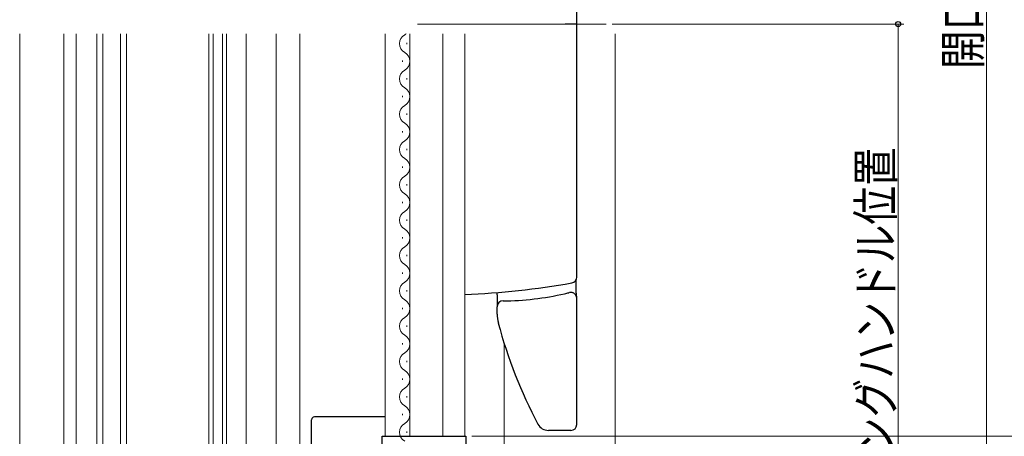
# Model space of a CAD drawing. Extents: x 0 to 1386, y 0 to 2245.
# Drawn here: x 143 to 310, y 1489 to 1560 of the extents above; entities that cross this region are included whole.
import ezdxf

# ---------------------------------------------------------------- set-up
doc = ezdxf.new("R2010")
doc.units = 0
doc.linetypes.add('PHANTOM', pattern=[12.7, 6.35, -1.27, 1.27, -1.27, 1.27, -1.27])
for name, color, linetype, lineweight in [('YKK_12', 2, 'CONTINUOUS', 13), ('YKK_13', 4, 'CONTINUOUS', 30), ('YKK_D', 6, 'CONTINUOUS', 13)]:
    doc.layers.add(name, color=color, linetype=linetype, lineweight=lineweight)
doc.styles.add('text-b', font='extslim2.shx', dxfattribs={"width": 0.8, "bigfont": 'extfont2.shx'})

msp = doc.modelspace()

# ---------------------------------------------------------------- linework, layer by layer
at = {"layer": 'YKK_12'}
for p, q in [((242.5, 1559.45), (210.5, 1559.45)), ((143, 1557.81), (143, 1364.45)), ((150.5, 1557.81), (150.5, 1387.15)), ((152.6, 1557.81), (152.6, 1446.63)), ((181.4, 1446.78), (181.4, 1557.81)), ((186.5, 1445.1), (186.5, 1557.81)), ((186.5, 1557.81), (186.5, 1445.1)), ((190.5, 1557.81), (190.5, 1445.15)), ((190.5, 1445.15), (190.5, 1557.81)), ((205, 1489.45), (205, 1557.81)), ((209.2, 1557.81), (209.2, 1489.45)), ((214.8, 1557.81), (214.8, 1489.45)), ((218.5, 1489.45), (218.5, 1557.81)), ((244, 1557.81), (244, 1463.44)), ((225.2, 1505.21), (225.2, 1452.59))]:
    msp.add_line(p, q, dxfattribs=at)
at = {"layer": 'YKK_12', "linetype": 'Continuous'}
for p, q in [((156.1, 1432.95), (156.1, 1557.81)), ((157.1, 1432.95), (157.1, 1557.81)), ((160.1, 1557.81), (160.1, 1432.95)), ((161.1, 1557.81), (161.1, 1432.95)), ((175.1, 1432.95), (175.1, 1557.81)), ((175.8, 1432.95), (175.8, 1557.81)), ((177.4, 1557.81), (177.4, 1432.95)), ((178.1, 1557.81), (178.1, 1432.95)), ((208.7, 1556.04), (208.7, 1556.24)), ((207.94, 1553.04), (207.94, 1553.24)), ((208.7, 1550.04), (208.7, 1550.24)), ((207.94, 1547.04), (207.94, 1547.24)), ((208.7, 1544.04), (208.7, 1544.24)), ((207.94, 1541.04), (207.94, 1541.24)), ((208.7, 1538.04), (208.7, 1538.24)), ((207.94, 1535.04), (207.94, 1535.24)), ((208.7, 1532.04), (208.7, 1532.24)), ((207.94, 1529.04), (207.94, 1529.24)), ((208.7, 1526.04), (208.7, 1526.24)), ((207.94, 1523.04), (207.94, 1523.24)), ((208.7, 1520.04), (208.7, 1520.24)), ((207.94, 1517.04), (207.94, 1517.24)), ((208.7, 1514.04), (208.7, 1514.24)), ((207.94, 1511.04), (207.94, 1511.24)), ((208.7, 1508.04), (208.7, 1508.24)), ((207.94, 1505.04), (207.94, 1505.24)), ((208.7, 1502.04), (208.7, 1502.24)), ((207.94, 1499.04), (207.94, 1499.24)), ((208.7, 1496.04), (208.7, 1496.24)), ((207.94, 1493.04), (207.94, 1493.24)), ((208.7, 1490.04), (208.7, 1490.24))]:
    msp.add_line(p, q, dxfattribs=at)
for centre, start, end in [((209.16, 1556.14), 119.2025, 240.7975), ((207.48, 1559.14), 299.2025, 309.4615), ((207.48, 1553.14), 299.2025, 60.7975), ((209.16, 1550.14), 119.2025, 240.7975), ((207.48, 1547.14), 299.2025, 60.7975), ((209.16, 1544.14), 119.2025, 240.7975), ((207.48, 1541.14), 299.2025, 60.7975), ((209.16, 1538.14), 119.2025, 240.7975), ((207.48, 1535.14), 299.2025, 60.7975), ((209.16, 1532.14), 119.2025, 240.7975), ((207.48, 1529.14), 299.2025, 60.7975), ((209.16, 1526.14), 119.2025, 240.7975), ((207.48, 1523.14), 299.2025, 60.7975), ((209.16, 1520.14), 119.2025, 240.7975), ((207.48, 1517.14), 299.2025, 60.7975), ((209.16, 1514.14), 119.2025, 240.7975), ((207.48, 1511.14), 299.2025, 60.7975), ((209.16, 1508.14), 119.2025, 240.7975), ((207.48, 1505.14), 299.2025, 60.7975), ((209.16, 1502.14), 119.2025, 240.7975), ((207.48, 1499.14), 299.2025, 60.7975), ((209.16, 1496.14), 119.2025, 240.7975), ((207.48, 1493.14), 299.2025, 60.7975), ((209.16, 1490.14), 119.2025, 240.7975)]:
    msp.add_arc(centre, 1.72, start, end, dxfattribs=at)
at = {"layer": 'YKK_13', "linetype": 'PHANTOM'}
for p, q in [((236.48, 1559.45), (235.56, 1559.45)), ((237.5, 1559.45), (236.48, 1559.45))]:
    msp.add_line(p, q, dxfattribs=at)
at = {"layer": 'YKK_13'}
for p, q in [((237.5, 1516.48), (237.5, 1559.45)), ((237.39, 1514.93), (237.39, 1516.02)), ((224, 1513.45), (224, 1513.86)), ((237.5, 1491.45), (237.5, 1512.89)), ((224, 1510.21), (224, 1511.45)), ((235.67, 1490.45), (232.69, 1490.45)), ((236.5, 1490.45), (235.67, 1490.45)), ((204.5, 1489.45), (205.19, 1489.45)), ((204.5, 1485.05), (204.5, 1489.45)), ((205.19, 1489.45), (214, 1489.45)), ((214, 1489.45), (215.2, 1489.45)), ((215.2, 1489.45), (215.5, 1489.45)), ((215.5, 1489.45), (216.4, 1489.45)), ((216.4, 1489.45), (217.8, 1489.45)), ((217.8, 1489.45), (218.7, 1489.45)), ((218.7, 1489.45), (218.7, 1459.25))]:
    msp.add_line(p, q, dxfattribs=at)
at = {"layer": 'YKK_13', "linetype": 'Continuous'}
for p, q in [((192.5, 1463.45), (192.5, 1492.25)), ((193, 1492.75), (193.03, 1492.75)), ((196.7, 1492.75), (193.03, 1492.75)), ((202.2, 1492.75), (196.7, 1492.75)), ((205, 1492.75), (202.2, 1492.75))]:
    msp.add_line(p, q, dxfattribs=at)
at = {"layer": 'YKK_13'}
for centre, radius, start, end in [((110.38, 1559.45), 127.12, 0, 2.9542), ((213.11, 1648.42), 135, 272.2873, 280.0511), ((236.5, 1516.48), 1, 280.0511, 0), ((224.8, 1559.45), 47, 270.2387, 283.0903), ((236.5, 1512.89), 1, 59.2045, 104.1059), ((225, 1511.45), 1, 90.2387, 180), ((230, 1510.21), 6, 180, 194.774), ((301.55, 1529.08), 80, 194.774, 208.0118), ((232.69, 1492.45), 2, 208.0118, 270), ((236.5, 1491.45), 1, 270, 0)]:
    msp.add_arc(centre, radius, start, end, dxfattribs=at)
at = {"layer": 'YKK_13', "linetype": 'Continuous'}
msp.add_ellipse((193, 1492.25), major_axis=(-0.5, 0), ratio=0.999848, start_param=4.712389, end_param=6.283185, dxfattribs=at)
at = {"layer": 'YKK_13'}
for points, knots in [([(224, 1513.45), (224, 1513.18), (224, 1512.92), (224, 1512.44), (224, 1512.22), (224, 1511.94), (224, 1511.85), (224, 1511.71), (224, 1511.65), (224, 1511.55), (224, 1511.51), (224, 1511.46), (224, 1511.45), (224, 1511.45)], [0, 0, 0, 0, 0.25, 0.25, 0.5, 0.5, 0.625, 0.625, 0.75, 0.75, 0.875, 0.875, 1, 1, 1, 1]), ([(235.44, 1513.67), (235.58, 1513.7), (235.85, 1513.76), (236.09, 1513.82), (236.22, 1513.85), (236.23, 1513.86), (236.24, 1513.86)], [0, 0, 0, 0, 0.300298, 0.602259, 0.875744, 1, 1, 1, 1]), ([(237.5, 1512.89), (237.5, 1512.89), (237.51, 1512.98), (237.47, 1513.15), (237.38, 1513.38), (237.23, 1513.57), (237.07, 1513.71), (236.91, 1513.8), (236.75, 1513.85), (236.62, 1513.88), (236.55, 1513.88), (236.52, 1513.88)], [0, 0, 0, 0, 0.000806, 0.162847, 0.330599, 0.478146, 0.610659, 0.73027, 0.837093, 0.9295, 1, 1, 1, 1]), ([(237.01, 1513.75), (237.06, 1513.72), (237.16, 1513.65), (237.28, 1513.53), (237.37, 1513.4), (237.42, 1513.28), (237.46, 1513.18), (237.47, 1513.12), (237.48, 1513.09), (237.48, 1513.07), (237.48, 1513.07), (237.48, 1513.1), (237.47, 1513.18), (237.45, 1513.33), (237.44, 1513.56), (237.42, 1513.8), (237.41, 1513.99), (237.41, 1514.06)], [0, 0, 0, 0, 0.061673, 0.124992, 0.181088, 0.228972, 0.266265, 0.291827, 0.311872, 0.336607, 0.376167, 0.443601, 0.538856, 0.655644, 0.781574, 0.909671, 1, 1, 1, 1]), ([(237.41, 1514.06), (237.41, 1514.09), (237.4, 1514.23), (237.39, 1514.51), (237.39, 1514.77), (237.39, 1514.91), (237.39, 1514.93)], [0, 0, 0, 0, 0.119575, 0.527764, 0.93594, 1, 1, 1, 1])]:
    msp.add_open_spline(points, degree=3, knots=knots, dxfattribs=at)
at = {"layer": 'YKK_D'}
for p, q in [((307, 1695.45), (307, 1461.95)), ((243.5, 1559.45), (293, 1559.45)), ((292, 1421.45), (292, 1559.45)), ((219.7, 1489.45), (328, 1489.45))]:
    msp.add_line(p, q, dxfattribs=at)
at = {"layer": 'YKK_D', "linetype": 'ByBlock', "lineweight": -2}
msp.add_circle((292, 1559.45), 0.425, dxfattribs=at)

# ---------------------------------------------------------------- texts
at = {"layer": 'YKK_D', "style": 'text-b', "width": 0.8}
for s, p in [('開口高さ=H-126.5', (306, 1551.82)), ('ロッキングハンドル位置', (291.2, 1466.46))]:
    msp.add_text(s, height=6, rotation=90, dxfattribs=at).set_placement(p)

doc.saveas('drawing.dxf')
